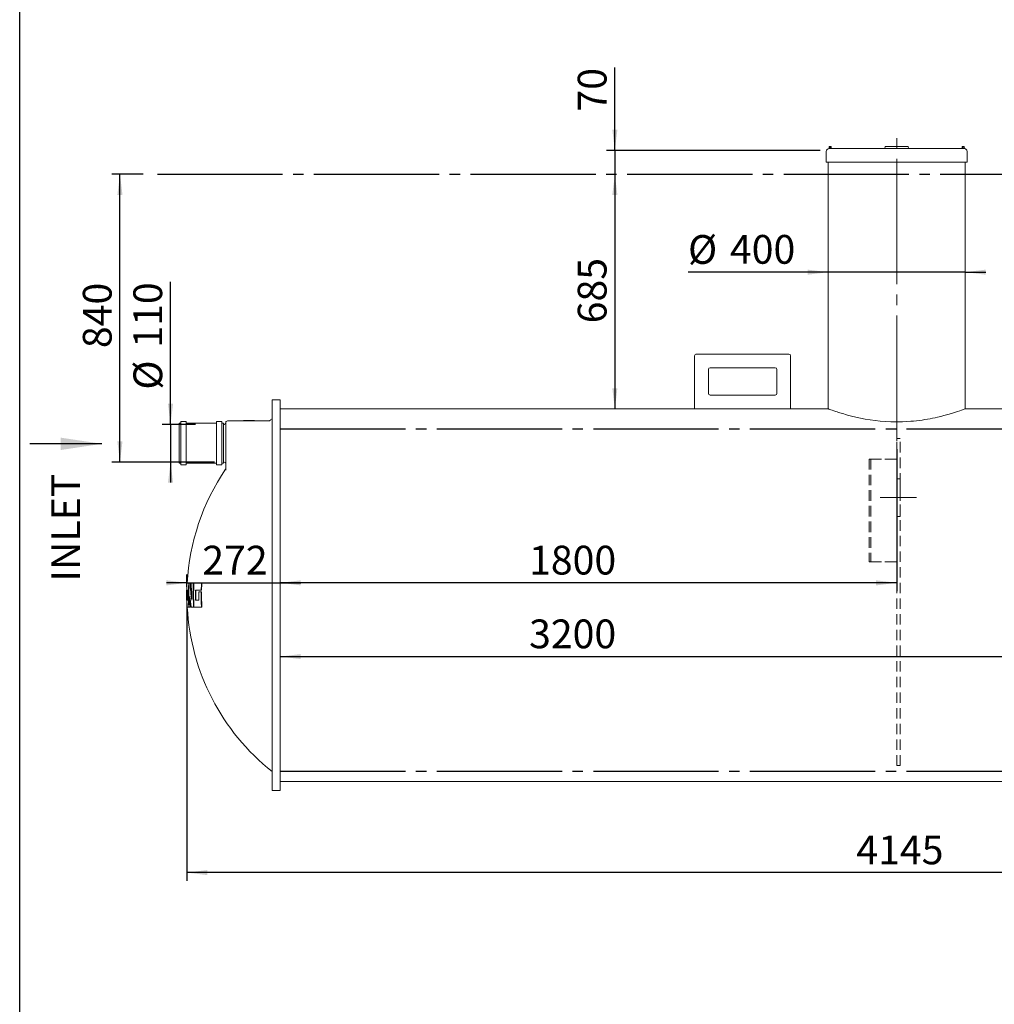
# Model space of a CAD drawing. Units: millimetres. Extents: x 109 to 7096, y 71 to 9888.
# Drawn here: x 195 to 3040, y 2946 to 5820 of the extents above; entities that cross this region are included whole.
import ezdxf

# ---------------------------------------------------------------- set-up
doc = ezdxf.new("R2010")
doc.units = ezdxf.units.MM
doc.header["$LTSCALE"] = 24
for name, pattern in [('SLD-Center', [19.05, 15.24, -1.27, 1.27, -1.27]), ('SLD-Dashed', [1.905, 1.27, -0.635]), ('SLD-Solid', [0])]:
    doc.linetypes.add(name, pattern=pattern)
doc.layers.add('FRAME', color=19, linetype='SLD-Solid')
doc.layers.add('SLD-0', color=19, linetype='SLD-Solid')
doc.styles.add('SLDTEXTSTYLE0', font='ARIAL.TTF', dxfattribs={"width": 0.948})
doc.dimstyles.new('SLDDIMSTYLE0', dxfattribs={"dimtxt": 84, "dimasz": 60, "dimexe": 0, "dimexo": 0.0625, "dimgap": 21, "dimtad": 1, "dimdec": 0, "dimrnd": 1e-09, "dimzin": 12, "dimdsep": 46, "dimtxsty": 'SLDTEXTSTYLE0', "dimsah": 1, "dimcen": 0.09, "dimadec": 0, "dimazin": 3, "dimtfac": 1, "dimtofl": 0, "dimtmove": 0, "dimatfit": 3, "dimfxl": 0, "dimfrac": 2, "dimtolj": 1, "dimtzin": 12, "dimarcsym": 0})
doc.dimstyles.new('SLDDIMSTYLE1', dxfattribs={"dimtxt": 84, "dimasz": 60, "dimexe": 0, "dimexo": 0.0625, "dimgap": 21, "dimtad": 1, "dimrnd": 1e-09, "dimzin": 12, "dimdsep": 46, "dimtxsty": 'SLDTEXTSTYLE0', "dimsah": 1, "dimcen": 0.09, "dimadec": 0, "dimazin": 3, "dimtfac": 1, "dimtmove": 0, "dimatfit": 0, "dimfxl": 0, "dimfrac": 2, "dimtolj": 1, "dimtzin": 12, "dimarcsym": 0})
doc.dimstyles.new('SLDDIMSTYLE2', dxfattribs={"dimtxt": 84, "dimasz": 60, "dimexe": 0, "dimexo": 0.0625, "dimgap": 21, "dimtad": 1, "dimrnd": 1e-09, "dimzin": 12, "dimdsep": 46, "dimtxsty": 'SLDTEXTSTYLE0', "dimsah": 1, "dimcen": 0.09, "dimadec": 0, "dimazin": 3, "dimtfac": 1, "dimtofl": 0, "dimtmove": 0, "dimatfit": 3, "dimfxl": 0, "dimfrac": 2, "dimtolj": 1, "dimtzin": 12, "dimarcsym": 0})
doc.dimstyles.new('SLDDIMSTYLE3', dxfattribs={"dimtxt": 84, "dimasz": 60, "dimexe": 0, "dimexo": 0.0625, "dimgap": 21, "dimtad": 1, "dimdec": 0, "dimrnd": 1e-09, "dimzin": 12, "dimdsep": 46, "dimtxsty": 'SLDTEXTSTYLE0', "dimsah": 1, "dimcen": 0.09, "dimadec": 0, "dimazin": 3, "dimtfac": 1, "dimtmove": 0, "dimatfit": 0, "dimfxl": 0, "dimfrac": 2, "dimtolj": 1, "dimtzin": 12, "dimarcsym": 0})

# ---------------------------------------------------------------- blocks, each defined once
blk = doc.blocks.new('SW_BROKEN_VIEW_0')
at = {"color": 0, "linetype": 'SLD-Center'}
for p, q in [((0, 0), (5620.5, 0)), ((358.8, -742.7), (3958.8, -742.7)), ((358.8, -1742.7), (3958.8, -1742.7))]:
    blk.add_line(p, q, dxfattribs=at)
blk = doc.blocks.new('_D_1')
at = {"layer": 'SLD-0'}
for p, q in [((1932.5, 5439), (1932.5, 5680.5)), ((2531.5, 5439), (1908.5, 5439)), ((1932.5, 5439), (1932.5, 5369)), ((1932.5, 5369), (1932.5, 5309))]:
    blk.add_line(p, q, dxfattribs=at)
for points in [[(1932.5, 5439), (1939.9, 5499), (1925, 5499)], [(1932.5, 5369), (1925, 5309), (1939.9, 5309)]]:
    blk.add_solid(points, dxfattribs=at)
at = {"layer": 'SLD-0', "insert": (1824.2, 5552.2, 0.1), "char_height": 84, "attachment_point": 1, "rotation": 90, "style": 'SLDTEXTSTYLE0'}
blk.add_mtext('70', dxfattribs=at)
blk = doc.blocks.new('_D_3')
at = {"layer": 'SLD-0'}
blk.add_line((1932.5, 5369), (1932.5, 4684.3), dxfattribs=at)
for points in [[(1932.5, 5369), (1925, 5309), (1939.9, 5309)], [(1932.5, 4684.3), (1939.9, 4744.3), (1925, 4744.3)]]:
    blk.add_solid(points, dxfattribs=at)
at = {"layer": 'SLD-0', "insert": (1824.2, 4934, 0.1), "char_height": 84, "attachment_point": 1, "rotation": 90, "style": 'SLDTEXTSTYLE0'}
blk.add_mtext('685', dxfattribs=at)
blk = doc.blocks.new('_D_4')
at = {"layer": 'SLD-0'}
for p, q in [((555.1, 5369), (463.4, 5369)), ((487.4, 4529), (487.4, 5369)), ((763.7, 4529), (463.4, 4529))]:
    blk.add_line(p, q, dxfattribs=at)
for points in [[(487.4, 5369), (479.9, 5309), (494.8, 5309)], [(487.4, 4529), (494.8, 4589), (479.9, 4589)]]:
    blk.add_solid(points, dxfattribs=at)
at = {"layer": 'SLD-0', "insert": (379.1, 4861.6, 0.1), "char_height": 84, "attachment_point": 1, "rotation": 90, "style": 'SLDTEXTSTYLE0'}
blk.add_mtext('840', dxfattribs=at)
blk = doc.blocks.new('_D_5')
at = {"layer": 'SLD-0'}
for p, q in [((683, 4116.3), (683, 3306.3)), ((4827.9, 4116.3), (4827.9, 3306.3)), ((4827.9, 3330.3), (683, 3330.3))]:
    blk.add_line(p, q, dxfattribs=at)
for points in [[(683, 3330.3), (743, 3322.9), (743, 3337.8)], [(4827.9, 3330.3), (4767.9, 3337.8), (4767.9, 3322.9)]]:
    blk.add_solid(points, dxfattribs=at)
at = {"layer": 'SLD-0', "insert": (2637.6, 3438.6, 0.1), "char_height": 84, "attachment_point": 1, "style": 'SLDTEXTSTYLE0'}
blk.add_mtext('4145', dxfattribs=at)
blk = doc.blocks.new('_D_6')
at = {"layer": 'SLD-0'}
for p, q in [((683, 4164.3), (683, 4200.3)), ((683, 4176.3), (623, 4176.3)), ((683, 4176.3), (955.5, 4176.3)), ((955.5, 4176.3), (1015.5, 4176.3))]:
    blk.add_line(p, q, dxfattribs=at)
for points in [[(683, 4176.3), (623, 4183.7), (623, 4168.8)], [(955.5, 4176.3), (1015.5, 4168.8), (1015.5, 4183.7)]]:
    blk.add_solid(points, dxfattribs=at)
at = {"layer": 'SLD-0', "insert": (727.8, 4284.6, 0.1), "char_height": 84, "attachment_point": 1, "style": 'SLDTEXTSTYLE0'}
blk.add_mtext('272', dxfattribs=at)
blk = doc.blocks.new('_D_7')
at = {"layer": 'SLD-0'}
for p, q in [((635.1, 4639), (635.1, 5055.3)), ((707.5, 4639), (611.1, 4639)), ((635.1, 4639), (635.1, 4529)), ((707.5, 4529), (611.1, 4529)), ((635.1, 4529), (635.1, 4469))]:
    blk.add_line(p, q, dxfattribs=at)
for points in [[(635.1, 4639), (642.5, 4699), (627.7, 4699)], [(635.1, 4529), (627.7, 4469), (642.5, 4469)]]:
    blk.add_solid(points, dxfattribs=at)
at = {"layer": 'SLD-0', "char_height": 84, "attachment_point": 1, "rotation": 90, "style": 'SLDTEXTSTYLE0'}
for s, insert in [('110', (526.6, 4862.8, 0.1)), ('%%c', (526.8, 4740.3, 0.1))]:
    blk.add_mtext(s, dxfattribs=dict(at, insert=insert))
blk = doc.blocks.new('_D_8')
at = {"layer": 'SLD-0'}
for p, q in [((4155.5, 4567), (4155.5, 3937)), ((955.5, 3961), (4155.5, 3961))]:
    blk.add_line(p, q, dxfattribs=at)
for points in [[(955.5, 3961), (1015.5, 3953.6), (1015.5, 3968.5)], [(4155.5, 3961), (4095.5, 3968.5), (4095.5, 3953.6)]]:
    blk.add_solid(points, dxfattribs=at)
at = {"layer": 'SLD-0', "insert": (1682, 4069.3, 0.1), "char_height": 84, "attachment_point": 1, "style": 'SLDTEXTSTYLE0'}
blk.add_mtext('3200', dxfattribs=at)
blk = doc.blocks.new('_D_9')
at = {"layer": 'SLD-0'}
for p, q in [((2555.5, 5083.3), (2146.1, 5083.3)), ((2955.5, 5083.3), (2555.5, 5083.3)), ((2955.5, 5083.3), (3015.5, 5083.3))]:
    blk.add_line(p, q, dxfattribs=at)
for points in [[(2555.5, 5083.3), (2495.5, 5090.8), (2495.5, 5075.9)], [(2955.5, 5083.3), (3015.5, 5075.9), (3015.5, 5090.8)]]:
    blk.add_solid(points, dxfattribs=at)
at = {"layer": 'SLD-0', "char_height": 84, "attachment_point": 1, "style": 'SLDTEXTSTYLE0'}
for s, insert in [('%%c', (2146.1, 5191.6, 0.1)), ('400', (2268.5, 5191.9, 0.1))]:
    blk.add_mtext(s, dxfattribs=dict(at, insert=insert))
blk = doc.blocks.new('_D_10')
at = {"layer": 'SLD-0'}
for p, q in [((2755.5, 4567), (2755.5, 4152.3)), ((2755.5, 4176.3), (955.5, 4176.3))]:
    blk.add_line(p, q, dxfattribs=at)
for points in [[(955.5, 4176.3), (1015.5, 4168.8), (1015.5, 4183.7)], [(2755.5, 4176.3), (2695.5, 4183.7), (2695.5, 4168.8)]]:
    blk.add_solid(points, dxfattribs=at)
at = {"layer": 'SLD-0', "insert": (1682, 4284.6, 0.1), "char_height": 84, "attachment_point": 1, "style": 'SLDTEXTSTYLE0'}
blk.add_mtext('1800', dxfattribs=at)

msp = doc.modelspace()

# ---------------------------------------------------------------- linework, layer by layer
at = {"color": 7, "linetype": 'SLD-Solid', "lineweight": 15}
for p, q in [((2549.9783, 5436.0455), (2549.9783, 5404.0455)), ((2558.5032, 5450.0455), (2557.9783, 5444.0455)), ((2557.9783, 5444.0455), (2561.0149, 5444.0455)), ((2558.5032, 5450.0455), (2561.4408, 5450.0455)), ((2561.4408, 5450.0455), (2561.0149, 5444.0455)), ((2561.0149, 5444.0455), (2720.9783, 5444.0455)), ((2561.4408, 5450.0455), (2563.8532, 5450.0455)), ((2563.8532, 5450.0455), (2564.461, 5444.0455)), ((2721.587, 5450.0455), (2720.9783, 5444.0455)), ((2720.9783, 5444.0455), (2789.9783, 5444.0455)), ((2721.587, 5450.0455), (2789.3696, 5450.0455)), ((2789.3696, 5450.0455), (2789.9783, 5444.0455)), ((2789.9783, 5444.0455), (2949.9417, 5444.0455)), ((2947.1033, 5450.0455), (2946.4955, 5444.0455)), ((2947.1033, 5450.0455), (2949.5157, 5450.0455)), ((2949.5157, 5450.0455), (2949.9417, 5444.0455)), ((2949.5157, 5450.0455), (2952.4533, 5450.0455)), ((2949.9417, 5444.0455), (2952.9783, 5444.0455)), ((2952.9783, 5444.0455), (2952.4533, 5450.0455)), ((2960.9783, 5404.0455), (2960.9783, 5436.0455)), ((2549.9783, 5404.0455), (2960.9783, 5404.0455)), ((2555.4783, 5404.0455), (2555.4783, 4684.3155)), ((2955.4782, 4684.3155), (2955.4782, 5404.0455)), ((2165.4783, 4839.3155), (2165.4783, 4684.3155)), ((2440.4783, 4844.3155), (2170.4781, 4844.3155)), ((2445.4782, 4684.3155), (2445.4782, 4839.3155)), ((2400.4783, 4804.3155), (2210.4784, 4804.3155)), ((2205.4782, 4799.3155), (2205.4782, 4729.3155)), ((2405.4783, 4729.3155), (2405.4783, 4799.3155)), ((2210.4784, 4724.3155), (2400.4783, 4724.3155)), ((955.4782, 4710.3155), (931.4783, 4710.3155)), ((931.4783, 3637.5222), (931.4783, 4710.3155)), ((955.4782, 3637.5222), (955.4782, 4710.3155)), ((2165.4783, 4684.3155), (955.4782, 4684.3155)), ((2165.4783, 4684.3155), (2445.4782, 4684.3155)), ((2555.4783, 4684.3155), (2445.4782, 4684.3155)), ((3065.4783, 4684.3155), (2955.4782, 4684.3155)), ((664.2783, 4642.5467), (660.6782, 4642.5467)), ((660.6782, 4642.5467), (660.6782, 4584.0467)), ((665.2782, 4645.5467), (665.2782, 4584.0467)), ((678.8784, 4647.5467), (667.2783, 4647.5467)), ((680.8782, 4645.5467), (680.8782, 4584.0467)), ((768.0784, 4642.5467), (681.8784, 4642.5467)), ((769.0783, 4645.5467), (769.0783, 4584.0467)), ((782.6782, 4647.5467), (771.0782, 4647.5467)), ((784.6783, 4645.5467), (784.6783, 4584.0467)), ((789.2783, 4642.5467), (785.6782, 4642.5467)), ((789.2783, 4642.5467), (789.2783, 4584.0467)), ((791.4782, 4639.0467), (789.2783, 4639.0467)), ((796.4783, 4614.0467), (796.4783, 4644.0467)), ((923.3964, 4649.0467), (801.4782, 4649.0467)), ((848.363, 4650.0467), (848.363, 4649.0467)), ((880.4746, 4650.0467), (848.363, 4650.0467)), ((880.4746, 4649.0467), (880.4746, 4650.0467)), ((796.4783, 4505.457), (796.4783, 4614.0467)), ((660.6782, 4584.0467), (660.6782, 4525.5467)), ((665.2782, 4584.0467), (665.2782, 4522.5467)), ((680.8782, 4584.0467), (680.8782, 4522.5467)), ((769.0783, 4584.0467), (769.0783, 4522.5467)), ((784.6783, 4584.0467), (784.6783, 4522.5467)), ((789.2783, 4584.0467), (789.2783, 4525.5467)), ((660.6782, 4525.5467), (664.2783, 4525.5467)), ((667.2783, 4520.5467), (678.8784, 4520.5467)), ((681.8784, 4525.5467), (768.0784, 4525.5467)), ((771.0782, 4520.5467), (782.6782, 4520.5467)), ((785.6782, 4525.5467), (789.2783, 4525.5467)), ((789.2783, 4529.0467), (791.4782, 4529.0467)), ((683.0261, 4175.3155), (682.9679, 4175.3155)), ((683.0261, 4175.3155), (683.1811, 4175.3155)), ((683.1811, 4175.3155), (688.1915, 4175.3155)), ((689.2009, 4175.3155), (688.1915, 4175.3155)), ((689.2553, 4175.3155), (691.8271, 4175.3155)), ((692.8423, 4175.3155), (691.8271, 4175.3155)), ((698.196, 4175.3155), (701.9091, 4175.3155)), ((702.9403, 4175.3155), (701.9091, 4175.3155)), ((703.9245, 4175.3155), (724.7501, 4175.3155)), ((725.8196, 4175.3155), (724.7501, 4175.3155)), ((685.3981, 4155.3155), (683.1255, 4155.3155)), ((684.1271, 4155.3155), (684.1271, 4125.3155)), ((723.9395, 4155.3155), (708.062, 4155.3155)), ((718.0903, 4150.3155), (723.8381, 4150.3155)), ((724.906, 4150.3155), (723.8381, 4150.3155)), ((725.0073, 4155.3155), (723.9395, 4155.3155)), ((682.1387, 4130.3155), (682.2787, 4130.3155)), ((683.1255, 4125.3155), (685.3981, 4125.3155)), ((708.062, 4125.3155), (717.5048, 4125.3155)), ((683.0261, 4105.3155), (682.9679, 4105.3155)), ((683.0261, 4105.3155), (683.1811, 4105.3155)), ((688.1915, 4105.3155), (683.1811, 4105.3155)), ((688.1915, 4105.3155), (689.2009, 4105.3155)), ((691.6838, 4105.3155), (689.2553, 4105.3155)), ((691.6838, 4105.3155), (692.6988, 4105.3155)), ((701.9091, 4105.3155), (695.6475, 4105.3155)), ((702.9403, 4105.3155), (701.9091, 4105.3155)), ((724.7501, 4105.3155), (703.9245, 4105.3155)), ((724.7501, 4105.3155), (725.8196, 4105.3155)), ((931.4783, 3606.649), (931.4783, 3637.5222)), ((955.4782, 3606.649), (955.4782, 3637.5222)), ((931.4783, 3606.649), (931.4783, 3605.3155)), ((931.4783, 3570.3155), (931.4783, 3605.3155)), ((955.4782, 3606.649), (955.4782, 3605.3155)), ((955.4782, 3570.3155), (955.4782, 3605.3155)), ((955.4782, 3596.3155), (4555.4783, 3596.3155)), ((955.4782, 3570.3155), (931.4783, 3570.3155))]:
    msp.add_line(p, q, dxfattribs=at)
at = {"color": 7, "linetype": 'SLD-Dashed', "lineweight": 0}
for p, q in [((2765.4783, 4597.8155), (2755.4783, 4597.8155)), ((2755.4783, 3642.8155), (2755.4783, 4597.8155)), ((2765.4783, 3642.8155), (2765.4783, 4597.8155)), ((2675.4783, 4537.8155), (2755.4783, 4537.8155)), ((2675.4783, 4537.8155), (2675.4783, 4237.8155)), ((2680.3782, 4537.8155), (2755.4783, 4537.8155)), ((2680.3782, 4537.8155), (2680.3782, 4237.8155)), ((2755.4783, 4237.8155), (2755.4783, 4537.8155)), ((2765.4783, 4480.3155), (2755.4783, 4480.3155)), ((2755.4783, 4480.2709), (2755.4783, 4425.3155)), ((2765.4783, 4480.2709), (2765.4783, 4425.3155)), ((2755.4783, 4370.3601), (2755.4783, 4425.3155)), ((2765.4783, 4370.3601), (2765.4783, 4425.3155)), ((2755.4783, 4370.3155), (2765.4783, 4370.3155)), ((2675.4783, 4237.8155), (2755.4783, 4237.8155)), ((2680.3782, 4237.8155), (2755.4783, 4237.8155)), ((2755.4783, 3642.8155), (2765.4783, 3642.8155))]:
    msp.add_line(p, q, dxfattribs=at)
at = {"color": 7, "linetype": 'SLD-Solid', "lineweight": 15, "flags": 128}
for points in [[(2955.4782, 4684.3155), (2954.8367, 4684.0799), (2952.8993, 4683.3726), (2950.5703, 4682.5303), (2947.5012, 4681.4336), (2945.0328, 4680.5626), (2939.3689, 4678.6014), (2932.5142, 4676.2985), (2924.4407, 4673.6862), (2915.2264, 4670.8392), (2904.8726, 4667.814), (2893.4548, 4664.6947), (2884.1595, 4662.3259), (2874.3195, 4659.9877), (2867.4344, 4658.4566), (2860.3566, 4656.9735), (2853.0579, 4655.5414), (2845.5608, 4654.1743), (2837.7858, 4652.8684), (2829.8302, 4651.6512), (2821.6099, 4650.5207), (2813.2313, 4649.5025), (2804.6916, 4648.6047), (2796.7312, 4647.8958), (2784.5312, 4647.0502), (2772.1489, 4646.4913), (2759.5212, 4646.2328), (2746.816, 4646.2908), (2738.28, 4646.5089), (2722.8493, 4647.2678), (2707.5386, 4648.483), (2692.3504, 4650.1401), (2677.4984, 4652.1913), (2663.2892, 4654.5477), (2649.5984, 4657.1777), (2636.4307, 4660.035), (2623.9596, 4663.0326), (2611.9239, 4666.1899), (2606.2334, 4667.7717), (2600.801, 4669.3344), (2593.0611, 4671.649), (2585.94, 4673.8689), (2581.5326, 4675.2857), (2577.5379, 4676.5979), (2572.0809, 4678.4331), (2567.3413, 4680.0668), (2563.3204, 4681.4815), (2560.0974, 4682.6343), (2558.3981, 4683.2488), (2557.1812, 4683.6917), (2556.2888, 4684.018), (2555.7204, 4684.2265), (2555.4852, 4684.3129), (2555.5232, 4684.299)], [(925.0932, 4650.1724), (923.599, 4649.3326), (921.9096, 4649.0467)], [(796.4783, 4511.1973), (796.2041, 4509.5643), (795.6229, 4508.4003)], [(682.9679, 4175.3155), (682.75, 4170.9439), (682.561, 4166.5709), (682.4012, 4162.1968), (682.2703, 4157.8217), (682.1685, 4153.4458), (682.0958, 4149.0693), (682.0524, 4144.6925), (682.0379, 4140.3155), (682.0524, 4135.9385), (682.0958, 4131.5616), (682.1685, 4127.1852), (682.2703, 4122.8093), (682.4012, 4118.4342), (682.561, 4114.0601), (682.75, 4109.6871), (682.9679, 4105.3155)], [(697.6557, 4173.3155), (697.7134, 4173.9705), (697.8121, 4174.5491), (697.9425, 4174.9966), (698.0925, 4175.2616), (698.196, 4175.3155)], [(702.9403, 4175.3155), (703.0993, 4175.1991), (703.229, 4174.8593), (703.3117, 4174.3424), (703.3391, 4173.7221), (703.3377, 4173.6703)], [(703.3039, 4173.3155), (703.3658, 4173.9669), (703.476, 4174.5418), (703.6245, 4174.9894), (703.7988, 4175.2585), (703.9245, 4175.3155)], [(724.7501, 4175.3155), (725.0021, 4175.1925), (725.2138, 4174.8292), (725.3502, 4174.2859), (725.3995, 4173.6599), (725.3921, 4173.3155)], [(725.8196, 4175.3155), (726.0721, 4175.1925), (726.2841, 4174.829), (726.4207, 4174.2856), (726.47, 4173.6596), (726.4629, 4173.3155)], [(717.3756, 4148.3155), (717.4197, 4148.9521), (717.5289, 4149.5157), (717.6939, 4149.9606), (717.9051, 4150.2426), (718.0903, 4150.3155)], [(723.8381, 4150.3155), (724.0966, 4150.1906), (724.3231, 4149.8236), (724.4816, 4149.2713), (724.5551, 4148.6329), (724.5603, 4148.3155)], [(724.7429, 4157.3155), (724.6867, 4156.6812), (724.5617, 4156.121), (724.3777, 4155.6758), (724.144, 4155.3903), (723.9395, 4155.3155)], [(724.906, 4150.3155), (725.1649, 4150.1905), (725.3919, 4149.8234), (725.5507, 4149.2709), (725.6241, 4148.6325), (725.6294, 4148.3155)], [(725.8122, 4157.3155), (725.756, 4156.6813), (725.6308, 4156.1211), (725.4465, 4155.676), (725.2126, 4155.3904), (725.0073, 4155.3155)], [(702.2965, 4107.3155), (702.3037, 4106.6714), (702.2579, 4106.0972), (702.1645, 4105.6532), (702.0314, 4105.3823), (701.9091, 4105.3155)], [(725.3921, 4107.3155), (725.3881, 4106.6906), (725.3104, 4106.1325), (725.1673, 4105.6917), (724.9659, 4105.4041), (724.7501, 4105.3155)], [(726.4629, 4107.3155), (726.4588, 4106.6908), (726.3809, 4106.1327), (726.2376, 4105.692), (726.0359, 4105.4043), (725.8196, 4105.3155)]]:
    msp.add_lwpolyline(points, dxfattribs=at)
at = {"color": 7, "linetype": 'SLD-Solid', "lineweight": 15}
for centre, radius, start, end in [((2557.9782, 5436.0456), 7.9999, 89.99921, 180.00079), ((2952.9782, 5436.0454), 8.0001, 0.0006675, 89.9993325), ((2170.4781, 4839.3156), 4.9999, 89.9998723, 180.0014938), ((2440.4782, 4839.3154), 5.0001, 0.0008382, 89.9991618), ((2210.4785, 4799.3152), 5.0002, 90.0015126, 179.9972921), ((2400.4782, 4799.3155), 5, 0.000376, 89.9994533), ((2210.4785, 4729.3157), 5.0002, 180.0025872, 269.9987789), ((2400.4783, 4729.3155), 5, 270.0002552, 359.9997448), ((664.2784, 4643.5465), 0.9998, 269.9925475, 0.0117216), ((667.2783, 4645.5467), 2, 89.9977419, 179.9996969), ((678.8782, 4645.5467), 2, 0.0003032, 89.9954278), ((681.8784, 4643.5469), 1.0002, 180.0115977, 269.997793), ((768.0781, 4643.5469), 1.0002, 270.0158682, 359.9884008), ((771.0783, 4645.5467), 2, 90.0045722, 179.9996968), ((782.6783, 4645.5467), 2, 0.0003031, 90.0022581), ((785.6781, 4643.5465), 0.9998, 179.9882784, 270.0074525), ((791.4782, 4644.0469), 5.0002, 270.0004109, 359.9983085), ((801.4781, 4644.0469), 4.9998, 89.999435, 180.001931), ((1338.9245, 4142.9357), 654.6338, 128.491843, 129.1983124), ((664.2784, 4524.5469), 0.9998, 359.9886428, 90.0070882), ((667.2783, 4522.5467), 2, 180.0004098, 270.0022581), ((678.8782, 4522.5467), 2, 270.0045722, 359.9995901), ((681.8784, 4524.5465), 1.0002, 90.0025714, 179.9880379), ((768.0781, 4524.5465), 1.0002, 0.0119637, 89.9837673), ((771.0783, 4522.5467), 2, 180.0004099, 269.9954278), ((782.6783, 4522.5467), 2, 269.9977419, 359.9995902), ((785.6781, 4524.5469), 0.9998, 89.9929118, 180.0113572), ((791.4781, 4524.0465), 5.0002, 0.0024655, 89.9988152), ((1341.0354, 4140.3161), 657.9975, 145.9856468, 176.950957), ((1341.0218, 4140.3143), 658.8963, 177.1291038, 180.4346843), ((1340.9616, 4140.3155), 658.7587, 177.1286107, 182.8713893), ((651.0954, 4175.4903), 31.9312, 356.0945667, 359.6862925), ((699.6908, 4173.062), 16.6628, 172.2274443, 179.1283273), ((1341.0009, 4140.3155), 653.4908, 177.1054441, 182.8945559), ((1340.9726, 4140.3155), 652.9314, 177.102962, 182.897038), ((683.708, 4173.9682), 4.6815, 351.9860463, 16.7260929), ((692.264, 4173.7085), 3.411, 151.8923867, 186.6159229), ((690.8068, 4174.5545), 1.2729, 350.5024538, 36.7161007), ((1171.1354, 4197.6807), 479.6412, 182.788735, 188.6775526), ((691.823, 4174.5545), 1.272, 350.4984313, 36.7467001), ((1171.0564, 4197.6534), 478.5468, 182.7918531, 187.7204486), ((1341.1703, 4140.313), 644.3603, 177.0641727, 181.3336834), ((1341.0532, 4140.3155), 639.6086, 177.0425646, 182.9574354), ((699.6723, 4173.8447), 2.6771, 348.5992781, 33.3272168), ((1341.1667, 4140.3155), 638.7159, 177.0384279, 182.9615721), ((1342.1363, 4140.2774), 617.6284, 176.9336786, 178.4192201), ((1340.3888, 4140.3368), 614.8111, 176.9251577, 178.4175125), ((1341.1422, 4140.3155), 658.1876, 178.6941244, 181.3058756), ((1340.6724, 4140.3155), 655.4459, 178.688661, 181.311339), ((1340.4921, 4140.3155), 632.608, 178.6413114, 181.3586886), ((1340.6864, 4140.3155), 631.7614, 178.6394903, 181.3605097), ((1340.642, 4140.3169), 623.3177, 179.264742, 181.3790708), ((1341.335, 4140.3207), 616.8266, 179.2573581, 183.0672522), ((1340.8987, 4140.3152), 615.3214, 179.2550263, 183.0742466), ((515.5399, 4133.0061), 166.6205, 359.0747234, 0.7941369), ((560.5614, 4123.981), 121.7422, 0.6280599, 2.9825522), ((1341.005, 4140.3145), 658.8795, 181.3044157, 182.8707743), ((1171.6324, 4187.556), 483.2587, 186.0714448, 189.681426), ((1341.2299, 4140.3178), 650.1571, 180.3415165, 182.9096128), ((1339.4119, 4140.2569), 647.3241, 181.2073934, 182.9169603), ((639.158, 4104.7009), 43.8724, 0.8026057, 3.4165351), ((705.7667, 4108.0282), 22.748, 181.7953877, 186.8488407), ((1341.0381, 4140.3157), 658.0003, 183.0491045, 231.506124), ((684.868, 4106.5745), 3.554, 339.2528931, 12.0349678), ((693.3853, 4107.1353), 4.5132, 177.7119116, 203.7797788), ((689.1425, 4106.6171), 2.8552, 332.8790099, 14.1582525), ((690.1565, 4106.6179), 2.8564, 332.8741789, 14.1361118), ((696.5321, 4106.2362), 1.2768, 177.7438879, 226.1472782), ((701.5741, 4106.5068), 1.8126, 318.9118095, 14.0848556), ((706.0954, 4107.0854), 2.801, 175.2886317, 219.1897219)]:
    msp.add_arc(centre, radius, start, end, dxfattribs=at)
at = {"layer": 'FRAME', "color": 7}
msp.add_line((194.6077, 192.0033), (194.6077, 9888.0277), dxfattribs=at)
at = {"layer": 'SLD-0', "linetype": 'SLD-Center', "lineweight": 0}
for p, q in [((2755.4783, 4591.0455), (2755.4783, 5487.0455)), ((2813.4783, 4425.3155), (2707.4782, 4425.3155))]:
    msp.add_line(p, q, dxfattribs=at)
at = {"layer": 'SLD-0'}
msp.add_line((434.5385, 4582.1284), (224.591, 4582.1284), dxfattribs=at)
msp.add_solid([(434.5385, 4582.1284), (314.5385, 4600.1284), (314.5385, 4564.1284)], dxfattribs=at)

# ---------------------------------------------------------------- block references
at = {"color": 7, "linetype": 'Continuous'}
msp.add_blockref('SW_BROKEN_VIEW_0', (596.6287, 5369.0455), dxfattribs=at)

# ---------------------------------------------------------------- texts
at = {"layer": 'SLD-0', "insert": (287.0962, 4494.9509), "char_height": 84, "attachment_point": 3, "rotation": 90, "style": 'SLDTEXTSTYLE0'}
msp.add_mtext('INLET', dxfattribs=at)

# ---------------------------------------------------------------- dimensions: what is measured, and where the dimension line sits
at = {"layer": 'SLD-0'}
for base, p1, p2, dimstyle, picture, middle in [((1932.4844, 5369.0455), (2555.4783, 5439.0455), (596.6288, 5369.0455), 'SLDDIMSTYLE1', '_D_1', (1932.4844, 5616.3231)), ((487.3761, 5369.0455), (874.5783, 4529.0455), (579.0897, 5369.0455), 'SLDDIMSTYLE2', '_D_4', (487.3761, 4957.8629)), ((1932.4844, 4684.3155), (596.6288, 5369.0455), (2555.4783, 4684.3155), 'SLDDIMSTYLE0', '_D_3', (1932.4844, 5030.2693))]:
    dim = msp.add_linear_dim(base=base, p1=p1, p2=p2, angle=90, dimstyle=dimstyle, dxfattribs=at)
    dim.commit()
    dim.dimension.update_dxf_attribs({"geometry": picture, "text_midpoint": middle, "dimtype": 160})
dim = msp.add_linear_dim(base=(2555.4783, 5083.3356), p1=(2955.4783, 5439.0455), p2=(2555.4783, 5439.0455), text='%%c<>', dimstyle='SLDDIMSTYLE1', dxfattribs=at)
dim.commit()
dim.dimension.update_dxf_attribs({"geometry": '_D_9', "text_midpoint": (2303.5629, 5083.3356), "dimtype": 160})
dim = msp.add_linear_dim(base=(635.1056, 4529.0467), p1=(731.4783, 4639.0467), p2=(731.4783, 4529.0467), angle=90, text='%%c<>', dimstyle='SLDDIMSTYLE1', dxfattribs=at)
dim.commit()
dim.dimension.update_dxf_attribs({"geometry": '_D_7', "text_midpoint": (635.1056, 4897.8134), "dimtype": 160})
for base, p1, p2, dimstyle, picture, middle in [((955.4783, 4176.2852), (683.0378, 4140.3155), (955.4783, 4684.3155), 'SLDDIMSTYLE3', '_D_6', (824.093, 4176.2852)), ((955.4783, 4176.2852), (2755.4783, 4591.0455), (955.4783, 4684.3155), 'SLDDIMSTYLE2', '_D_10', (1810.3039, 4176.2852)), ((4155.4783, 3961.0104), (955.4783, 3596.3155), (4155.4783, 4591.0455), 'SLDDIMSTYLE2', '_D_8', (1810.3039, 3961.0104)), ((683.0378, 3330.3155), (4827.9187, 4140.3155), (683.0378, 4140.3155), 'SLDDIMSTYLE0', '_D_5', (2765.9092, 3330.3155))]:
    dim = msp.add_linear_dim(base=base, p1=p1, p2=p2, dimstyle=dimstyle, dxfattribs=at)
    dim.commit()
    dim.dimension.update_dxf_attribs({"geometry": picture, "text_midpoint": middle, "dimtype": 160})

doc.saveas('drawing.dxf')
